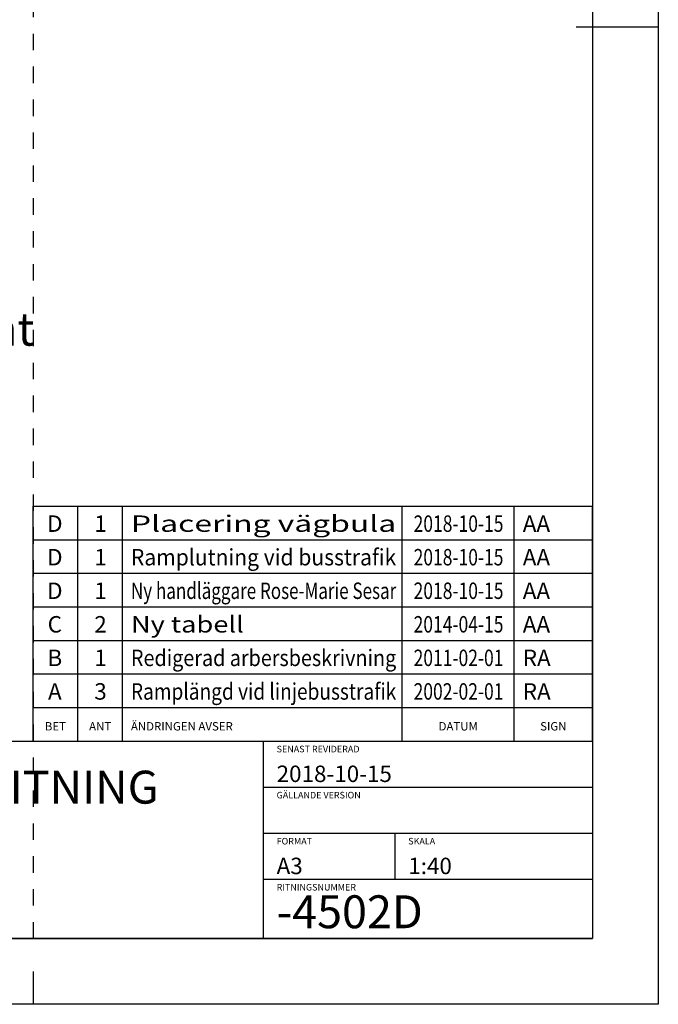
# Model space of a CAD drawing. Extents: x 14.5 to 31.3, y 21.9 to 33.8.
# Drawn here: x 27.5 to 31.3, y 21.9 to 27.9 of the extents above; entities that cross this region are included whole.
import ezdxf
from ezdxf.enums import TextEntityAlignment as Align

# ---------------------------------------------------------------- set-up
doc = ezdxf.new("R2010")
doc.units = 0
doc.header["$LTSCALE"] = 0.1
doc.linetypes.add('PRST8202', pattern=[12, 8, -2, 0, -2])
doc.layers.get('0').update_dxf_attribs({"linetype": 'CONTINUOUS'})
for name, color, linetype in [('--------F2-', 1, 'CONTINUOUS'), ('--------W1-', 7, 'CONTINUOUS'), ('--------W3-', 1, 'CONTINUOUS'), ('N14', 3, 'CONTINUOUS'), ('Nytt_Stomme_Ram_o_etikett_grön', 3, 'CONTINUOUS'), ('Nytt_Stomme_Ram_o_etikett_röd', 7, 'CONTINUOUS'), ('Nytt_Stomme_Ram_o_etikett_vit1', 7, 'CONTINUOUS'), ('Nytt_Stomme_Ritningskonnektion', 3, 'PRST8202')]:
    doc.layers.add(name, color=color, linetype=linetype)
doc.styles.add('ARIAL', font='arial.ttf')
doc.styles.add('ISOCP', font='isocp.shx')
doc.styles.add('SIMPLEX', font='SIMPLEX')
doc.styles.add('SNABB', font='iso8')

# ---------------------------------------------------------------- blocks, each defined once
blk = doc.blocks.new('pramaSS')
at = {"layer": 'Nytt_Stomme_Ram_o_etikett_grön'}
blk.add_line((244.4, -4), (244.4, -8), dxfattribs=at)
at = {"layer": 'Nytt_Stomme_Ram_o_etikett_röd', "flags": 128}
for points in [[(-16, 229.6), (320.4, 229.6), (320.4, -8), (-16, -8)], [(0, 0), (0, 221.6), (312.4, 221.6), (312.4, 0)]]:
    blk.add_lwpolyline(points, close=True, dxfattribs=at)
at = {"layer": 'Nytt_Stomme_Ram_o_etikett_vit1'}
blk.add_line((320.4, 110.8), (310.4, 110.8), dxfattribs=at)
at = {"layer": 'Nytt_Stomme_Ritningskonnektion', "flags": 128}
blk.add_lwpolyline([(0, 221.6), (244.4, 221.6), (244.4, 0), (0, 0)], close=True, dxfattribs=at)
blk = doc.blocks.new('1-revtext')
at = {"layer": 'Nytt_Stomme_Ram_o_etikett_vit1'}
for p, q in [((0, 4.08), (34, 4.08)), ((0, 2.04), (0, 4.08)), ((2.72, 2.04), (2.72, 4.08)), ((5.44, 2.04), (5.44, 4.08)), ((22.44, 2.04), (22.44, 4.08)), ((29.24, 2.04), (29.24, 4.08))]:
    blk.add_line(p, q, dxfattribs=at)
at = {"layer": 'Nytt_Stomme_Ram_o_etikett_vit1', "color": 7}
for p, q in [((34, 2.04), (34, 4.08)), ((0, 2.04), (34, 2.04)), ((0, 0), (0, 2.04)), ((2.72, 0), (2.72, 2.04)), ((5.44, 0), (5.44, 2.04)), ((22.44, 0), (22.44, 2.04)), ((29.24, 0), (29.24, 2.04)), ((34, 0), (34, 2.04))]:
    blk.add_line(p, q, dxfattribs=at)
at = {"layer": 'Nytt_Stomme_Ram_o_etikett_vit1', "color": 7, "style": 'SIMPLEX'}
blk.add_text('ÄNDRINGEN AVSER', height=0.51, dxfattribs=at).set_placement((5.95, 0.645))
for s, p in [('BET', (1.36, 0.645)), ('ANT', (4.08, 0.645)), ('DATUM', (25.84, 0.645)), ('SIGN', (31.62, 0.645))]:
    blk.add_text(s, height=0.51, dxfattribs=at).set_placement(p, align=Align.CENTER)
at = {"layer": 'Nytt_Stomme_Ram_o_etikett_vit1', "style": 'ARIAL'}
for tag, p in [('REVIDERING', (1.327, 2.52)), ('ANTAL', (4.103, 2.52))]:
    blk.add_attdef(tag, text='', height=1, dxfattribs=at).set_placement(p, align=Align.CENTER)
for tag, width, p, p2 in [('AVSER', 3.404314, (5.95, 2.52), (22.073, 2.52)), ('DATUM', 1.099419, (23.129, 2.52), (28.589, 2.52))]:
    blk.add_attdef(tag, text='', height=1, dxfattribs=dict(at, width=width)).set_placement(p, p2, align=Align.FIT)
blk.add_attdef('SIGNATUR', (29.765, 2.52), '', height=1, dxfattribs=at)
blk = doc.blocks.new('revtext')
at = {"layer": 'Nytt_Stomme_Ram_o_etikett_vit1'}
for p, q in [((0, 2.04), (34, 2.04)), ((0, 0), (0, 2.04)), ((2.72, 0), (2.72, 2.04)), ((5.44, 0), (5.44, 2.04)), ((22.44, 0), (22.44, 2.04)), ((29.24, 0), (29.24, 2.04))]:
    blk.add_line(p, q, dxfattribs=at)
at = {"layer": 'Nytt_Stomme_Ram_o_etikett_vit1', "color": 7}
blk.add_line((34, 0), (34, 2.04), dxfattribs=at)
at = {"layer": 'Nytt_Stomme_Ram_o_etikett_vit1', "style": 'ARIAL'}
for tag, p in [('REVIDERING', (1.327, 0.48)), ('ANTAL', (4.103, 0.48))]:
    blk.add_attdef(tag, text='', height=1, dxfattribs=at).set_placement(p, align=Align.CENTER)
for tag, width, p, p2 in [('AVSER', 3.404314, (5.95, 0.48), (22.073, 0.48)), ('DATUM', 1.099419, (23.129, 0.48), (28.589, 0.48))]:
    blk.add_attdef(tag, text='', height=1, dxfattribs=dict(at, width=width)).set_placement(p, p2, align=Align.FIT)
blk.add_attdef('SIGNATUR', (29.765, 0.48), '', height=1, dxfattribs=at)
blk = doc.blocks.new('Namnruta')
at = {"layer": '--------F2-', "color": 7}
for p, q in [((-130, 30), (0, 30)), ((0, 30), (0, 0)), ((-180, 0), (0, 0))]:
    blk.add_line(p, q, dxfattribs=at)
at = {"layer": '--------F2-', "color": 3}
for p, q in [((-50, 0), (-50, 30)), ((-50, 23), (0, 23)), ((-50, 16), (0, 16)), ((-30, 9), (-30, 16)), ((-50, 9), (0, 9))]:
    blk.add_line(p, q, dxfattribs=at)
at = {"layer": '--------F2-', "color": 4, "style": 'SIMPLEX'}
for s, p in [('SENAST REVIDERAD', (-47.99, 28.29)), ('GÄLLANDE VERSION', (-47.99, 21.29)), ('FORMAT', (-47.99, 14.29)), ('SKALA', (-27.99, 14.29)), ('RITNINGSNUMMER', (-47.99, 7.29))]:
    blk.add_text(s, height=1, dxfattribs=at).set_placement(p)
at = {"layer": '--------W1-', "style": 'ISOCP', "flags": 8}
blk.add_attdef('HSTATUS', text='', height=5, dxfattribs=at).set_placement((-50, 44.61), align=Align.MIDDLE)
blk.add_attdef('INNEHÅLL1', (-127.99, 20.5), '', height=5, dxfattribs=at)
blk.add_attdef('RITN_NR', text='', height=5, dxfattribs=at).set_placement((-47.99, 0), align=Align.BOTTOM_LEFT)
at = {"layer": '--------W3-', "style": 'ISOCP', "flags": 8}
for tag, p in [('REVDATUM', (-47.99, 23)), ('DATUM', (-47.99, 16)), ('FORM', (-47.99, 9)), ('SKALA', (-27.99, 9))]:
    blk.add_attdef(tag, text='', height=2.5, dxfattribs=at).set_placement(p, align=Align.BOTTOM_LEFT)
for tag, p in [('INNEHÅLL2', (-127.99, 15.75)), ('INNEHÅLL3', (-127.99, 11)), ('INNEHÅLL4', (-127.99, 6.25)), ('INNEHÅLL5', (-127.99, 1.5)), ('FORV_HANDL', (-177.99, 1.5))]:
    blk.add_attdef(tag, p, '', height=2.5, dxfattribs=at)

msp = doc.modelspace()

# ---------------------------------------------------------------- block references
ref = msp.add_blockref('Namnruta', (30.9454, 22.2995), dxfattribs=dict(xscale=0.04, yscale=0.04, zscale=0.04))
ref.add_attrib('INNEHÅLL1', 'STANDARDRITNING', (25.8258, 23.1195), dxfattribs={"layer": '--------F2-', "color": 7, "height": 0.2, "style": 'ISOCP'})
ref.add_attrib('REVDATUM', '2018-10-15', dxfattribs={"layer": '--------F2-', "color": 1, "height": 0.1, "style": 'ISOCP'}).set_placement((29.0258, 23.2195), align=Align.BOTTOM_LEFT)
ref.add_attrib('FORM', 'A3', dxfattribs={"layer": '--------F2-', "color": 1, "height": 0.1, "style": 'ISOCP'}).set_placement((29.0258, 22.6595), align=Align.BOTTOM_LEFT)
ref.add_attrib('SKALA', '1:40', dxfattribs={"layer": '--------F2-', "color": 1, "height": 0.1, "style": 'ISOCP'}).set_placement((29.8258, 22.6595), align=Align.BOTTOM_LEFT)
ref.add_attrib('RITN_NR', '-4502D', dxfattribs={"layer": '--------F2-', "color": 7, "height": 0.2, "style": 'ISOCP'}).set_placement((29.0258, 22.2995), align=Align.BOTTOM_LEFT)
at = {"layer": 'Nytt_Stomme_Ram_o_etikett_vit1', "xscale": 0.05, "yscale": 0.05, "zscale": 0.05}
msp.add_blockref('pramaSS', (15.3254, 22.2995), dxfattribs=at)
at = {"layer": 'Nytt_Stomme_Ram_o_etikett_vit1'}
ref = msp.add_blockref('revtext', (27.5454, 24.7235), dxfattribs=dict(at, xscale=0.1, yscale=0.1, zscale=0.1))
ref.add_attrib('REVIDERING', 'D', dxfattribs={"height": 0.1, "style": 'ARIAL'}).set_placement((27.678, 24.7715), align=Align.CENTER)
ref.add_attrib('ANTAL', '1', dxfattribs={"height": 0.1, "style": 'ARIAL'}).set_placement((27.9556, 24.7715), align=Align.CENTER)
ref.add_attrib('AVSER', 'Placering vägbula', dxfattribs={"height": 0.1, "style": 'ARIAL', "width": 1.451763}).set_placement((28.1404, 24.7715), (29.7527, 24.7715), align=Align.FIT)
ref.add_attrib('DATUM', '2018-10-15', dxfattribs={"height": 0.1, "style": 'ARIAL', "width": 0.764115}).set_placement((29.8583, 24.7715), (30.4043, 24.7715), align=Align.FIT)
ref.add_attrib('SIGNATUR', 'AA', (30.5218, 24.7715), dxfattribs={"height": 0.1, "style": 'ARIAL'})
ref = msp.add_blockref('revtext', (27.5454, 24.5195), dxfattribs=dict(at, xscale=0.1, yscale=0.1, zscale=0.1))
ref.add_attrib('REVIDERING', 'D', dxfattribs={"height": 0.1, "style": 'ARIAL'}).set_placement((27.678, 24.5675), align=Align.CENTER)
ref.add_attrib('ANTAL', '1', dxfattribs={"height": 0.1, "style": 'ARIAL'}).set_placement((27.9556, 24.5675), align=Align.CENTER)
ref.add_attrib('AVSER', 'Ramplutning vid busstrafik', dxfattribs={"height": 0.1, "style": 'ARIAL', "width": 0.984102}).set_placement((28.1404, 24.5675), (29.7527, 24.5675), align=Align.FIT)
ref.add_attrib('DATUM', '2018-10-15', dxfattribs={"height": 0.1, "style": 'ARIAL', "width": 0.764115}).set_placement((29.8583, 24.5675), (30.4043, 24.5675), align=Align.FIT)
ref.add_attrib('SIGNATUR', 'AA', (30.5218, 24.5675), dxfattribs={"height": 0.1, "style": 'ARIAL'})
ref = msp.add_blockref('revtext', (27.5454, 24.3155), dxfattribs=dict(at, xscale=0.1, yscale=0.1, zscale=0.1))
ref.add_attrib('REVIDERING', 'D', dxfattribs={"height": 0.1, "style": 'ARIAL'}).set_placement((27.678, 24.3635), align=Align.CENTER)
ref.add_attrib('ANTAL', '1', dxfattribs={"height": 0.1, "style": 'ARIAL'}).set_placement((27.9556, 24.3635), align=Align.CENTER)
ref.add_attrib('AVSER', 'Ny handläggare Rose-Marie Sesar', dxfattribs={"height": 0.1, "style": 'ARIAL', "width": 0.748927}).set_placement((28.1404, 24.3635), (29.7527, 24.3635), align=Align.FIT)
ref.add_attrib('DATUM', '2018-10-15', dxfattribs={"height": 0.1, "style": 'ARIAL', "width": 0.764115}).set_placement((29.8583, 24.3635), (30.4043, 24.3635), align=Align.FIT)
ref.add_attrib('SIGNATUR', 'AA', (30.5218, 24.3635), dxfattribs={"height": 0.1, "style": 'ARIAL'})
ref = msp.add_blockref('revtext', (27.5454, 24.1115), dxfattribs=dict(at, xscale=0.1, yscale=0.1, zscale=0.1))
ref.add_attrib('REVIDERING', 'C', dxfattribs={"height": 0.1, "style": 'ARIAL'}).set_placement((27.678, 24.1595), align=Align.CENTER)
ref.add_attrib('ANTAL', '2', dxfattribs={"height": 0.1, "style": 'ARIAL'}).set_placement((27.9556, 24.1595), align=Align.CENTER)
ref.add_attrib('AVSER', 'Ny tabell                         ', dxfattribs={"height": 0.1, "style": 'ARIAL', "width": 1.065027}).set_placement((28.1404, 24.1595), (29.7527, 24.1595), align=Align.FIT)
ref.add_attrib('DATUM', '2014-04-15', dxfattribs={"height": 0.1, "style": 'ARIAL', "width": 0.764115}).set_placement((29.8583, 24.1595), (30.4043, 24.1595), align=Align.FIT)
ref.add_attrib('SIGNATUR', 'AA', (30.5218, 24.1595), dxfattribs={"height": 0.1, "style": 'ARIAL'})
ref = msp.add_blockref('revtext', (27.5454, 23.9075), dxfattribs=dict(at, xscale=0.1, yscale=0.1, zscale=0.1))
ref.add_attrib('REVIDERING', 'B', dxfattribs={"height": 0.1, "style": 'ARIAL'}).set_placement((27.678, 23.9555), align=Align.CENTER)
ref.add_attrib('ANTAL', '1', dxfattribs={"height": 0.1, "style": 'ARIAL'}).set_placement((27.9556, 23.9555), align=Align.CENTER)
ref.add_attrib('AVSER', 'Redigerad arbersbeskrivning', dxfattribs={"height": 0.1, "style": 'ARIAL', "width": 0.902729}).set_placement((28.1404, 23.9555), (29.7527, 23.9555), align=Align.FIT)
ref.add_attrib('DATUM', '2011-02-01', dxfattribs={"height": 0.1, "style": 'ARIAL', "width": 0.764115}).set_placement((29.8583, 23.9555), (30.4043, 23.9555), align=Align.FIT)
ref.add_attrib('SIGNATUR', 'RA', (30.5218, 23.9555), dxfattribs={"height": 0.1, "style": 'ARIAL'})
ref = msp.add_blockref('1-revtext', (27.5454, 23.4995), dxfattribs=dict(at, xscale=0.1, yscale=0.1, zscale=0.1))
ref.add_attrib('REVIDERING', 'A', dxfattribs={"height": 0.1, "style": 'ARIAL'}).set_placement((27.678, 23.7515), align=Align.CENTER)
ref.add_attrib('ANTAL', '3', dxfattribs={"height": 0.1, "style": 'ARIAL'}).set_placement((27.9556, 23.7515), align=Align.CENTER)
ref.add_attrib('AVSER', 'Ramplängd vid linjebusstrafik', dxfattribs={"height": 0.1, "style": 'ARIAL', "width": 0.887343}).set_placement((28.1404, 23.7515), (29.7527, 23.7515), align=Align.FIT)
ref.add_attrib('DATUM', '2002-02-01', dxfattribs={"height": 0.1, "style": 'ARIAL', "width": 0.764115}).set_placement((29.8583, 23.7515), (30.4043, 23.7515), align=Align.FIT)
ref.add_attrib('SIGNATUR', 'RA', (30.5218, 23.7515), dxfattribs={"height": 0.1, "style": 'ARIAL'})

# ---------------------------------------------------------------- texts
at = {"layer": 'N14', "style": 'SNABB'}
msp.add_text('Detalj betongelement', height=0.2, dxfattribs=at).set_placement((24.7837, 25.9035))

doc.saveas('drawing.dxf')
